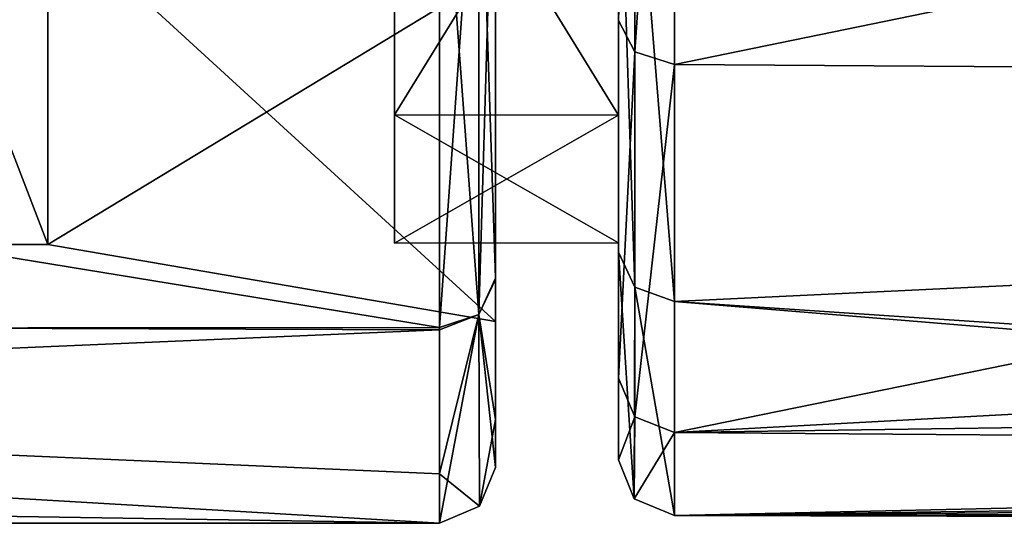
# Model space of a CAD drawing. Units: millimetres. Extents: x -69 to 69, y -238 to 25.
# Drawn here: x -42 to -34, y -18 to -13 of the extents above; entities that cross this region are included whole.
import ezdxf

# ---------------------------------------------------------------- set-up
doc = ezdxf.new("R2010")
doc.units = ezdxf.units.MM
doc.header["$LTSCALE"] = 101.851852
for name, color, linetype in [('1002', 7, 'CONTINUOUS'), ('1010', 7, 'CONTINUOUS'), ('472', 7, 'CONTINUOUS'), ('473', 7, 'CONTINUOUS'), ('478', 7, 'CONTINUOUS'), ('479', 7, 'CONTINUOUS'), ('480', 7, 'CONTINUOUS'), ('488', 7, 'CONTINUOUS'), ('489', 7, 'CONTINUOUS'), ('958', 7, 'CONTINUOUS'), ('959', 7, 'CONTINUOUS'), ('960', 7, 'CONTINUOUS'), ('964', 7, 'CONTINUOUS'), ('965', 7, 'CONTINUOUS')]:
    doc.layers.add(name, color=color, linetype=linetype)

msp = doc.modelspace()

# ---------------------------------------------------------------- linework, layer by layer
at = {"layer": '1002', "color": 7, "linetype": 'CONTINUOUS'}
for points in [[(-43.2431, -15.0139, 58.4268), (-43.2431, -12.0402, 64.6017), (-42.1, -15.0139, 58.4268), (-43.2431, -15.0139, 58.4268)], [(-42.1, -15.0139, 58.4268), (-43.2431, -12.0402, 64.6017), (-42.1, -12.0402, 64.6017), (-42.1, -15.0139, 58.4268)], [(-43.2431, -12.0402, 45.3983), (-43.2431, -15.0139, 51.5732), (-42.1, -12.0402, 45.3983), (-43.2431, -12.0402, 45.3983)], [(-42.1, -12.0402, 45.3983), (-43.2431, -15.0139, 51.5732), (-42.1, -15.0139, 51.5732), (-42.1, -12.0402, 45.3983)], [(-43.2431, -15.0139, 51.5732), (-43.2431, -15.0139, 58.4268), (-42.1, -15.0139, 51.5732), (-43.2431, -15.0139, 51.5732)], [(-42.1, -15.0139, 51.5732), (-43.2431, -15.0139, 58.4268), (-42.1, -15.0139, 58.4268), (-42.1, -15.0139, 51.5732)]]:
    msp.add_3dface(points, dxfattribs=at)
at = {"layer": '1010', "color": 7, "linetype": 'CONTINUOUS'}
for points in [[(-38.1, -12.5912, 65.0417), (-38.1, -15.7012, 58.5848), (-42.1, -12.0402, 64.6017), (-38.1, -12.5912, 65.0417)], [(-38.1, -15.7012, 58.5848), (-42.1, -15.0139, 58.4268), (-42.1, -12.0402, 64.6017), (-38.1, -15.7012, 58.5848)], [(-38.1, -12.5912, 44.9583), (-42.1, -12.0402, 45.3983), (-42.1, -15.0139, 51.5732), (-38.1, -12.5912, 44.9583)], [(-38.1, -15.7012, 51.4152), (-38.1, -12.5912, 44.9583), (-42.1, -15.0139, 51.5732), (-38.1, -15.7012, 51.4152)], [(-38.1, -15.7012, 58.5848), (-38.1, -15.7012, 51.4152), (-42.1, -15.0139, 58.4268), (-38.1, -15.7012, 58.5848)], [(-38.1, -15.7012, 51.4152), (-42.1, -15.0139, 51.5732), (-42.1, -15.0139, 58.4268), (-38.1, -15.7012, 51.4152)]]:
    msp.add_3dface(points, dxfattribs=at)
at = {"layer": '472', "color": 7, "linetype": 'CONTINUOUS'}
for points in [[(-26.9379, -12.1405, 42.3961), (-24.142, -14.9322, 45.8742), (-36.5, -11.2466, 41.5924), (-26.9379, -12.1405, 42.3961)], [(-36.5, -11.2466, 41.5924), (-24.142, -14.9322, 45.8742), (-36.5, -15.5212, 46.9165), (-36.5, -11.2466, 41.5924)], [(-24.142, -14.9322, 45.8742), (-19.8089, -16.6353, 49.5671), (-36.5, -15.5212, 46.9165), (-24.142, -14.9322, 45.8742)], [(-19.8089, -16.6353, 49.5671), (-16.6079, -17.1595, 51.5646), (-36.5, -15.5212, 46.9165), (-19.8089, -16.6353, 49.5671)], [(-36.5, -15.5212, 46.9165), (-16.6079, -17.1595, 51.5646), (-36.5, -17.4328, 53.4674), (-36.5, -15.5212, 46.9165)], [(-36.5, -17.4328, 53.4674), (-16.6079, -17.1595, 51.5646), (-24.5327, -17.4334, 53.4748), (-36.5, -17.4328, 53.4674)]]:
    msp.add_3dface(points, dxfattribs=at)
at = {"layer": '473', "color": 7, "linetype": 'CONTINUOUS'}
for points in [[(-36.5, -13.4058, 66.2488), (-23.6604, -10.7722, 68.7917), (-36.5, -8.0806, 70.5227), (-36.5, -13.4058, 66.2488)], [(-20.8786, -13.5107, 66.1226), (-23.6604, -10.7722, 68.7917), (-36.5, -13.4058, 66.2488), (-20.8786, -13.5107, 66.1226)], [(-36.5, -16.69, 60.2624), (-20.8786, -13.5107, 66.1226), (-36.5, -13.4058, 66.2488), (-36.5, -16.69, 60.2624)], [(-16.8713, -15.6322, 62.8666), (-20.8786, -13.5107, 66.1226), (-36.5, -16.69, 60.2624), (-16.8713, -15.6322, 62.8666)], [(-14.3693, -16.3755, 61.1721), (-16.8713, -15.6322, 62.8666), (-36.5, -16.69, 60.2624), (-14.3693, -16.3755, 61.1721)], [(-11.5666, -16.881, 59.6131), (-14.3693, -16.3755, 61.1721), (-36.5, -16.69, 60.2624), (-11.5666, -16.881, 59.6131)], [(-36.5, -17.4328, 53.4674), (-11.5666, -16.881, 59.6131), (-36.5, -16.69, 60.2624), (-36.5, -17.4328, 53.4674)], [(-11.5666, -16.881, 59.6131), (-36.5, -17.4328, 53.4674), (-8.3362, -17.2011, 58.2206), (-11.5666, -16.881, 59.6131)], [(-8.3362, -17.2011, 58.2206), (-36.5, -17.4328, 53.4674), (-4.9794, -17.3533, 57.2614), (-8.3362, -17.2011, 58.2206)], [(-4.9794, -17.3533, 57.2614), (-36.5, -17.4328, 53.4674), (-1.627, -17.4099, 56.7733), (-4.9794, -17.3533, 57.2614)], [(-36.5, -17.4328, 53.4674), (-4.256, -17.4867, 55.6832), (-1.627, -17.4099, 56.7733), (-36.5, -17.4328, 53.4674)], [(-8.5214, -17.4991, 54.8275), (-4.256, -17.4867, 55.6832), (-36.5, -17.4328, 53.4674), (-8.5214, -17.4991, 54.8275)], [(-8.5214, -17.4991, 54.8275), (-36.5, -17.4328, 53.4674), (-24.5327, -17.4334, 53.4748), (-8.5214, -17.4991, 54.8275)]]:
    msp.add_3dface(points, dxfattribs=at)
at = {"layer": '478', "color": 7, "linetype": 'CONTINUOUS'}
for points in [[(-37, -13.0123, 65.9386), (-37, -7.8338, 70.086), (-37, -10.6079, 65.6048), (-37, -13.0123, 65.9386)], [(-37, -13.8582, 60.7388), (-37, -13.0123, 65.9386), (-37, -10.6079, 65.6048), (-37, -13.8582, 60.7388)], [(-37, -10.6079, 44.3952), (-37, -10.9292, 41.9802), (-37, -13.8582, 49.2612), (-37, -10.6079, 44.3952)], [(-37, -10.9292, 41.9802), (-37, -15.0811, 47.1564), (-37, -13.8582, 49.2612), (-37, -10.9292, 41.9802)], [(-37, -16.2075, 60.1266), (-37, -13.0123, 65.9386), (-37, -14.9993, 55), (-37, -16.2075, 60.1266)], [(-37, -14.9993, 55), (-37, -13.0123, 65.9386), (-37, -13.8582, 60.7388), (-37, -14.9993, 55)], [(-37, -13.8582, 49.2612), (-37, -15.0811, 47.1564), (-37, -14.9993, 55), (-37, -13.8582, 49.2612)], [(-37, -15.0811, 47.1564), (-37, -16.2075, 60.1266), (-37, -14.9993, 55), (-37, -15.0811, 47.1564)], [(-37, -16.9355, 53.5309), (-37, -16.2075, 60.1266), (-37, -15.0811, 47.1564), (-37, -16.9355, 53.5309)]]:
    msp.add_3dface(points, dxfattribs=at)
at = {"layer": '479', "color": 7, "linetype": 'CONTINUOUS'}
for points in [[(-37, -15.0811, 47.1564), (-37, -10.9292, 41.9802), (-36.8536, -15.3928, 46.987), (-37, -15.0811, 47.1564)], [(-37, -10.9292, 41.9802), (-36.8536, -11.1547, 41.7064), (-36.8536, -15.3928, 46.987), (-37, -10.9292, 41.9802)], [(-36.5, -11.2466, 41.5924), (-36.5, -15.5212, 46.9165), (-36.8536, -11.1547, 41.7064), (-36.5, -11.2466, 41.5924)], [(-36.8536, -11.1547, 41.7064), (-36.5, -15.5212, 46.9165), (-36.8536, -15.3928, 46.987), (-36.8536, -11.1547, 41.7064)], [(-37, -16.9355, 53.5309), (-37, -15.0811, 47.1564), (-36.8588, -17.2823, 53.488), (-37, -16.9355, 53.5309)], [(-37, -15.0811, 47.1564), (-36.8536, -15.3928, 46.987), (-36.8588, -17.2823, 53.488), (-37, -15.0811, 47.1564)], [(-36.8536, -15.3928, 46.987), (-36.5, -17.4328, 53.4674), (-36.8588, -17.2823, 53.488), (-36.8536, -15.3928, 46.987)], [(-36.5, -15.5212, 46.9165), (-36.5, -17.4328, 53.4674), (-36.8536, -15.3928, 46.987), (-36.5, -15.5212, 46.9165)]]:
    msp.add_3dface(points, dxfattribs=at)
at = {"layer": '480', "color": 7, "linetype": 'CONTINUOUS'}
for points in [[(-37, -7.8338, 70.086), (-37, -13.0123, 65.9386), (-36.8536, -8.013, 70.3928), (-37, -7.8338, 70.086)], [(-37, -13.0123, 65.9386), (-36.8536, -13.2936, 66.1547), (-36.8536, -8.013, 70.3928), (-37, -13.0123, 65.9386)], [(-36.8536, -13.2936, 66.1547), (-36.5, -8.0806, 70.5227), (-36.8536, -8.013, 70.3928), (-36.8536, -13.2936, 66.1547)], [(-36.5, -13.4058, 66.2488), (-36.5, -8.0806, 70.5227), (-36.8536, -13.2936, 66.1547), (-36.5, -13.4058, 66.2488)], [(-37, -13.0123, 65.9386), (-37, -16.2075, 60.1266), (-36.8536, -13.2936, 66.1547), (-37, -13.0123, 65.9386)], [(-37, -16.2075, 60.1266), (-36.8536, -16.5504, 60.2183), (-36.8536, -13.2936, 66.1547), (-37, -16.2075, 60.1266)], [(-36.8536, -16.5504, 60.2183), (-36.5, -13.4058, 66.2488), (-36.8536, -13.2936, 66.1547), (-36.8536, -16.5504, 60.2183)], [(-36.5, -16.69, 60.2624), (-36.5, -13.4058, 66.2488), (-36.8536, -16.5504, 60.2183), (-36.5, -16.69, 60.2624)], [(-37, -16.2075, 60.1266), (-37, -16.9355, 53.5309), (-36.8536, -16.5504, 60.2183), (-37, -16.2075, 60.1266)], [(-37, -16.9355, 53.5309), (-36.8588, -17.2823, 53.488), (-36.8536, -16.5504, 60.2183), (-37, -16.9355, 53.5309)], [(-36.8588, -17.2823, 53.488), (-36.5, -16.69, 60.2624), (-36.8536, -16.5504, 60.2183), (-36.8588, -17.2823, 53.488)], [(-36.5, -17.4328, 53.4674), (-36.5, -16.69, 60.2624), (-36.8588, -17.2823, 53.488), (-36.5, -17.4328, 53.4674)]]:
    msp.add_3dface(points, dxfattribs=at)
at = {"layer": '488', "color": 7, "linetype": 'CONTINUOUS'}
for points in [[(-39, -13.8567, 60.7425), (-39, -10.606, 65.606), (-39, -12.6741, 57.8928), (-39, -13.8567, 60.7425)], [(-39, -10.606, 44.394), (-39, -13.8567, 49.2575), (-39, -11.7126, 49.3595), (-39, -10.606, 44.394)], [(-39, -11.7126, 49.3595), (-39, -13.8567, 49.2575), (-39, -12.6741, 52.1072), (-39, -11.7126, 49.3595)], [(-39, -13.8567, 49.2575), (-39, -13.8567, 60.7425), (-39, -12.6741, 57.8928), (-39, -13.8567, 49.2575)], [(-39, -12.6741, 52.1072), (-39, -13.8567, 49.2575), (-39, -13, 55), (-39, -12.6741, 52.1072)], [(-39, -13, 55), (-39, -13.8567, 49.2575), (-39, -12.6741, 57.8928), (-39, -13, 55)], [(-39, -15, 55), (-39, -13.8567, 60.7425), (-39, -13.8567, 49.2575), (-39, -15, 55)]]:
    msp.add_3dface(points, dxfattribs=at)
at = {"layer": '489', "color": 7, "linetype": 'CONTINUOUS'}
for points in [[(-37, -10.6079, 44.3952), (-37, -13.8582, 49.2612), (-39, -10.606, 44.394), (-37, -10.6079, 44.3952)], [(-37, -13.8582, 49.2612), (-39, -13.8567, 49.2575), (-39, -10.606, 44.394), (-37, -13.8582, 49.2612)], [(-37, -10.6079, 65.6048), (-39, -10.606, 65.606), (-39, -13.8567, 60.7425), (-37, -10.6079, 65.6048)], [(-37, -13.8582, 60.7388), (-37, -10.6079, 65.6048), (-39, -13.8567, 60.7425), (-37, -13.8582, 60.7388)], [(-37, -13.8582, 49.2612), (-37, -14.9993, 55), (-39, -13.8567, 49.2575), (-37, -13.8582, 49.2612)], [(-37, -14.9993, 55), (-39, -15, 55), (-39, -13.8567, 49.2575), (-37, -14.9993, 55)], [(-37, -13.8582, 60.7388), (-39, -13.8567, 60.7425), (-39, -15, 55), (-37, -13.8582, 60.7388)], [(-37, -14.9993, 55), (-37, -13.8582, 60.7388), (-39, -15, 55), (-37, -14.9993, 55)]]:
    msp.add_3dface(points, dxfattribs=at)
at = {"layer": '958', "color": 7, "linetype": 'CONTINUOUS'}
for points in [[(-38.1, -10.586, 68.3027), (-38.1, -15.3135, 62.3854), (-38.1, -12.5912, 65.0417), (-38.1, -10.586, 68.3027)], [(-38.1, -15.3241, 47.6385), (-38.1, -10.6054, 41.7135), (-38.1, -12.5912, 44.9583), (-38.1, -15.3241, 47.6385)], [(-38.1, -15.3135, 62.3854), (-38.1, -16.5736, 58.7896), (-38.1, -12.5912, 65.0417), (-38.1, -15.3135, 62.3854)], [(-38.1, -12.5912, 65.0417), (-38.1, -16.5736, 58.7896), (-38.1, -15.7012, 58.5848), (-38.1, -12.5912, 65.0417)], [(-38.1, -15.7012, 51.4152), (-38.1, -15.3241, 47.6385), (-38.1, -12.5912, 44.9583), (-38.1, -15.7012, 51.4152)], [(-38.1, -17.0021, 55), (-38.1, -15.3241, 47.6385), (-38.1, -15.7012, 51.4152), (-38.1, -17.0021, 55)], [(-38.1, -16.5736, 58.7896), (-38.1, -17.0021, 55), (-38.1, -15.7012, 58.5848), (-38.1, -16.5736, 58.7896)], [(-38.1, -15.7012, 58.5848), (-38.1, -17.0021, 55), (-38.1, -15.7012, 51.4152), (-38.1, -15.7012, 58.5848)]]:
    msp.add_3dface(points, dxfattribs=at)
at = {"layer": '959', "color": 7, "linetype": 'CONTINUOUS'}
for points in [[(-38.1, -15.3135, 62.3854), (-38.1, -10.586, 68.3027), (-38.2464, -10.8214, 68.5676), (-38.1, -15.3135, 62.3854)], [(-38.2464, -15.6366, 62.5294), (-38.2464, -10.8214, 68.5676), (-38.6, -10.9194, 68.6767), (-38.2464, -15.6366, 62.5294)], [(-38.2464, -15.6366, 62.5294), (-38.1, -15.3135, 62.3854), (-38.2464, -10.8214, 68.5676), (-38.2464, -15.6366, 62.5294)], [(-38.6, -15.7734, 62.5829), (-38.2464, -15.6366, 62.5294), (-38.6, -10.9194, 68.6767), (-38.6, -15.7734, 62.5829)], [(-38.1, -16.5736, 58.7896), (-38.1, -15.3135, 62.3854), (-38.2464, -15.6366, 62.5294), (-38.1, -16.5736, 58.7896)], [(-38.2411, -17.3497, 55), (-38.2464, -15.6366, 62.5294), (-38.6, -17.5016, 55.0074), (-38.2411, -17.3497, 55)], [(-38.6, -17.5016, 55.0074), (-38.2464, -15.6366, 62.5294), (-38.6, -15.7734, 62.5829), (-38.6, -17.5016, 55.0074)], [(-38.2411, -17.3497, 55), (-38.1, -16.5736, 58.7896), (-38.2464, -15.6366, 62.5294), (-38.2411, -17.3497, 55)], [(-38.1, -17.0021, 55), (-38.1, -16.5736, 58.7896), (-38.2411, -17.3497, 55), (-38.1, -17.0021, 55)]]:
    msp.add_3dface(points, dxfattribs=at)
at = {"layer": '960', "color": 7, "linetype": 'CONTINUOUS'}
for points in [[(-38.1, -10.6054, 41.7135), (-38.1, -15.3241, 47.6385), (-38.2464, -15.6366, 47.4706), (-38.1, -10.6054, 41.7135)], [(-38.2464, -10.8214, 41.4324), (-38.1, -10.6054, 41.7135), (-38.2464, -15.6366, 47.4706), (-38.2464, -10.8214, 41.4324)], [(-38.2464, -10.8214, 41.4324), (-38.2464, -15.6366, 47.4706), (-38.6, -15.755, 47.3789), (-38.2464, -10.8214, 41.4324)], [(-38.6, -10.8827, 41.2941), (-38.2464, -10.8214, 41.4324), (-38.6, -15.755, 47.3789), (-38.6, -10.8827, 41.2941)], [(-38.1, -15.3241, 47.6385), (-38.1, -17.0021, 55), (-38.2464, -15.6366, 47.4706), (-38.1, -15.3241, 47.6385)], [(-38.2464, -15.6366, 47.4706), (-38.2411, -17.3497, 55), (-38.6, -17.0613, 51.0991), (-38.2464, -15.6366, 47.4706)], [(-38.6, -15.755, 47.3789), (-38.2464, -15.6366, 47.4706), (-38.6, -17.0613, 51.0991), (-38.6, -15.755, 47.3789)], [(-38.1, -17.0021, 55), (-38.2411, -17.3497, 55), (-38.2464, -15.6366, 47.4706), (-38.1, -17.0021, 55)], [(-38.2411, -17.3497, 55), (-38.6, -17.5016, 55.0074), (-38.6, -17.0613, 51.0991), (-38.2411, -17.3497, 55)]]:
    msp.add_3dface(points, dxfattribs=at)
at = {"layer": '964', "color": 7, "linetype": 'CONTINUOUS'}
for points in [[(-38.6, -10.9194, 68.6767), (-68.0241, -10.7271, 68.828), (-68.0241, -13.524, 66.1083), (-38.6, -10.9194, 68.6767)], [(-38.6, -15.7734, 62.5829), (-38.6, -10.9194, 68.6767), (-68.0245, -15.674, 62.7862), (-38.6, -15.7734, 62.5829)], [(-38.6, -10.9194, 68.6767), (-68.0241, -13.524, 66.1083), (-68.0245, -15.674, 62.7862), (-38.6, -10.9194, 68.6767)], [(-38.6, -15.7734, 62.5829), (-68.0245, -15.674, 62.7862), (-68.0251, -17.0374, 59.0037), (-38.6, -15.7734, 62.5829)], [(-38.6, -17.5016, 55.0074), (-38.6, -15.7734, 62.5829), (-68.0251, -17.0374, 59.0037), (-38.6, -17.5016, 55.0074)], [(-38.6, -17.5016, 55.0074), (-68.0251, -17.0374, 59.0037), (-68.0254, -17.5016, 55), (-38.6, -17.5016, 55.0074)]]:
    msp.add_3dface(points, dxfattribs=at)
at = {"layer": '965', "color": 7, "linetype": 'CONTINUOUS'}
for points in [[(-38.6, -10.8827, 41.2941), (-38.6, -15.755, 47.3789), (-68.0246, -10.9469, 41.3453), (-38.6, -10.8827, 41.2941)], [(-38.6, -15.755, 47.3789), (-68.0246, -15.7768, 47.4243), (-68.0246, -10.9469, 41.3453), (-38.6, -15.755, 47.3789)], [(-38.6, -17.5016, 55.0074), (-68.0254, -17.5016, 55), (-68.0246, -15.7768, 47.4243), (-38.6, -17.5016, 55.0074)], [(-38.6, -15.755, 47.3789), (-38.6, -17.0613, 51.0991), (-68.0246, -15.7768, 47.4243), (-38.6, -15.755, 47.3789)], [(-38.6, -17.0613, 51.0991), (-38.6, -17.5016, 55.0074), (-68.0246, -15.7768, 47.4243), (-38.6, -17.0613, 51.0991)]]:
    msp.add_3dface(points, dxfattribs=at)

doc.saveas('drawing.dxf')
